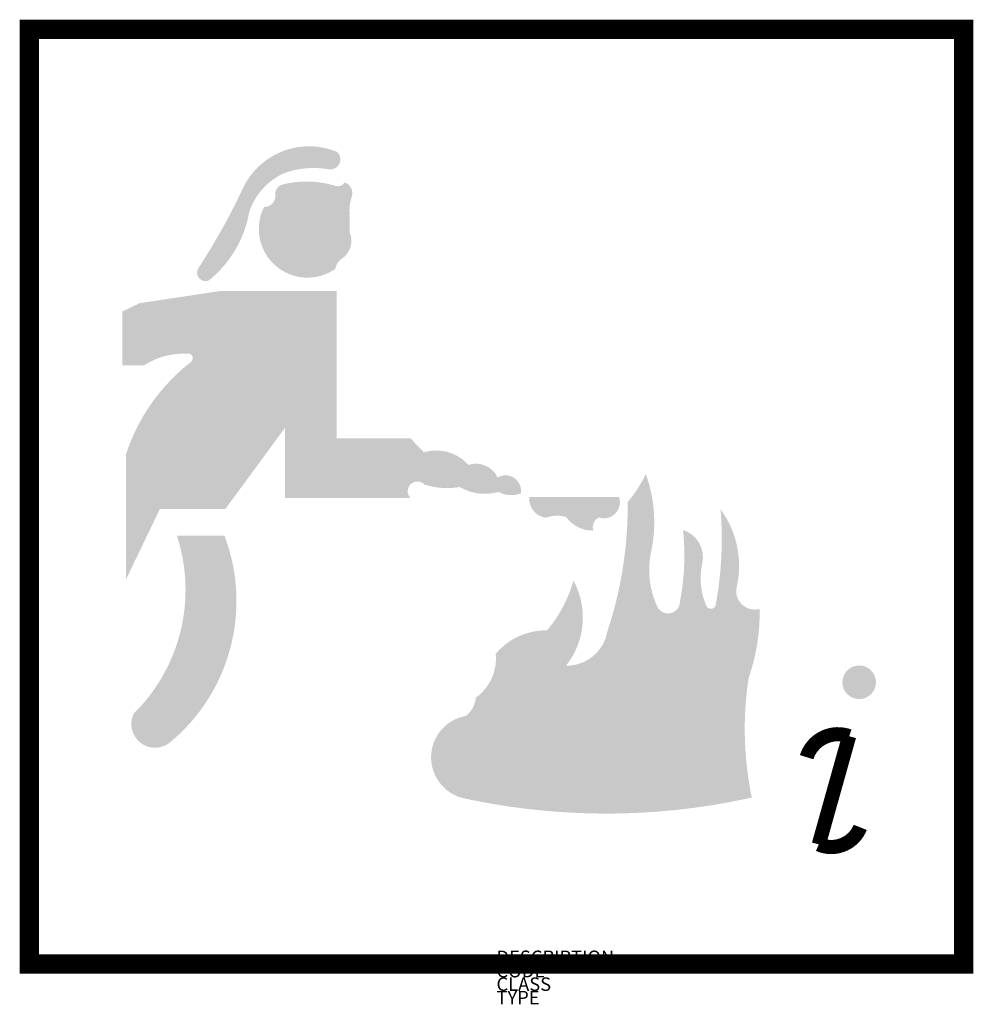
# Model space of a CAD drawing. Units: metres. Extents: x -537 to 884, y 533 to 2000.
import ezdxf

# ---------------------------------------------------------------- set-up
doc = ezdxf.new("R2010")
doc.units = ezdxf.units.M
doc.layers.add('M_ALG_GRA_____$schwarz', color=250, linetype='Continuous')
doc.layers.add('M_ALG_SFF_____$schwarz', color=250, linetype='Continuous')
doc.styles.add('ISOCP_SHX', font='Isocp.shx')

msp = doc.modelspace()

# ---------------------------------------------------------------- hatches: boundary and pattern name
at = {"layer": 'M_ALG_SFF_____$schwarz'}
for points in [[(-270.5, 1630, 0.726054), (-255.4, 1611.2, 0.183191), (-194.8, 1713.8, -0.205227), (-143, 1771.3, -0.131916), (-75.7, 1776.8, 0.708181), (-63.8, 1802.8, 0.401727), (-204.3, 1748.7, -0.03469)], [(-145, 1754.4, 0.370904), (-156.1, 1738.6, -0.454038), (-172.8, 1720.9, 0.779098), (-66.7, 1628.6, -0.210777), (-57.1, 1643.6, 0.366981), (-45.5, 1683.6), (-45.5, 1713.3, -0.090173), (-42.1, 1736.3, 0.421243), (-52.9, 1757.4, -0.346201), (-66.4, 1752.2, 0.136647)], [(-378.3, 1353.1), (-378.3, 1166.5), (-328.1, 1270.9), (-230.6, 1270.9), (-141.5, 1392.1), (-141.5, 1287.6), (45.2, 1287.6, -0.996801), (66, 1307.6, 0.123713), (118.8, 1303.8, 0.208106), (176.3, 1296.5, 0.224936), (209.7, 1294.4, 0.64247), (175.1, 1317.9, 0.386681), (131.7, 1336.7, 0.289901), (65.4, 1355.5), (45.2, 1376.4), (-64.7, 1376.4), (-64.7, 1595.6), (-238.6, 1595.6), (-358.1, 1577.6), (-383.8, 1565.2), (-383.8, 1485.2), (-351.2, 1485.2, -0.156488), (-288.3, 1502.3, -0.849735), (-281.6, 1490.1, 0.149607)], [(277.2, 1037.8, 0.300424), (288.2, 1164.4, -0.105162), (248.9, 1090.3, 0.224944), (172.3, 1055.3, -0.268487), (142.7, 990.1, -0.208864), (127.9, 962.9, 0.806551), (123, 840.6, 0.10907), (553.9, 841.3, -0.089987), (549.3, 1020.1, 0.089046), (565.5, 1122.2, -0.566823), (531.4, 1154.9, 0.21804), (507.3, 1270.7, -0.065955), (500.3, 1129.5, -0.803102), (486.1, 1126.8, -0.157632), (480.1, 1190.1, 0.388357), (451.4, 1239.8, -0.07449), (446.8, 1133.3, -0.80476), (413.1, 1125.7, -0.163332), (403.9, 1207.4, 0.140847), (395.9, 1323.1, -0.065782), (368.9, 1281.4, -0.083801), (338.5, 1088.3, -0.369356)], [(-366.9, 966.4, 0.809499), (-312.7, 923.6, 0.320692), (-231.8, 1231.3), (-302.7, 1231.3, -0.284773)]]:
    msp.add_hatch(color=256, dxfattribs=at).paths.add_polyline_path(points)
msp.add_hatch(color=256, dxfattribs=at).paths.add_polyline_path([(222.3, 1288.7, 0.399291), (247.2, 1258, -0.164931), (277.1, 1259.2, 0.246244), (317.8, 1238.9, -0.378195), (325.8, 1258.4, 0.619818), (356.1, 1288.7)], flags=17)
h = msp.add_hatch(color=256, dxfattribs=at)
h.dxf.hatch_style = 1
h.paths.add_polyline_path([(738.9, 1013, 1), (688.8, 1013, 1)])

# ---------------------------------------------------------------- linework, layer by layer
at = {"layer": 'M_ALG_GRA_____$schwarz', "const_width": 28.8}
msp.add_lwpolyline([(-522.5, 1985.4), (869.5, 1985.4), (869.5, 593.4), (-522.5, 593.4)], close=True, dxfattribs=at)
at = {"layer": 'M_ALG_GRA_____$schwarz', "const_width": 21.1}
msp.add_lwpolyline([(635.6, 901.4, -0.426996), (698.9, 932.7), (653.7, 771.5, 0.424974), (715.4, 796.9, -0.290667)], format="xyb", dxfattribs=at)

# ---------------------------------------------------------------- texts
at = {"style": 'ISOCP_SHX', "flags": 3}
for tag, p, s in [('DESCRIPTION', (173.5, 593.4), ''), ('CODE', (173.5, 573.4), ''), ('CLASS', (173.5, 553.4), 'fire protection'), ('TYPE', (173.5, 533.4), '')]:
    msp.add_attdef(tag, p, s, height=20, dxfattribs=at)

doc.saveas('drawing.dxf')
